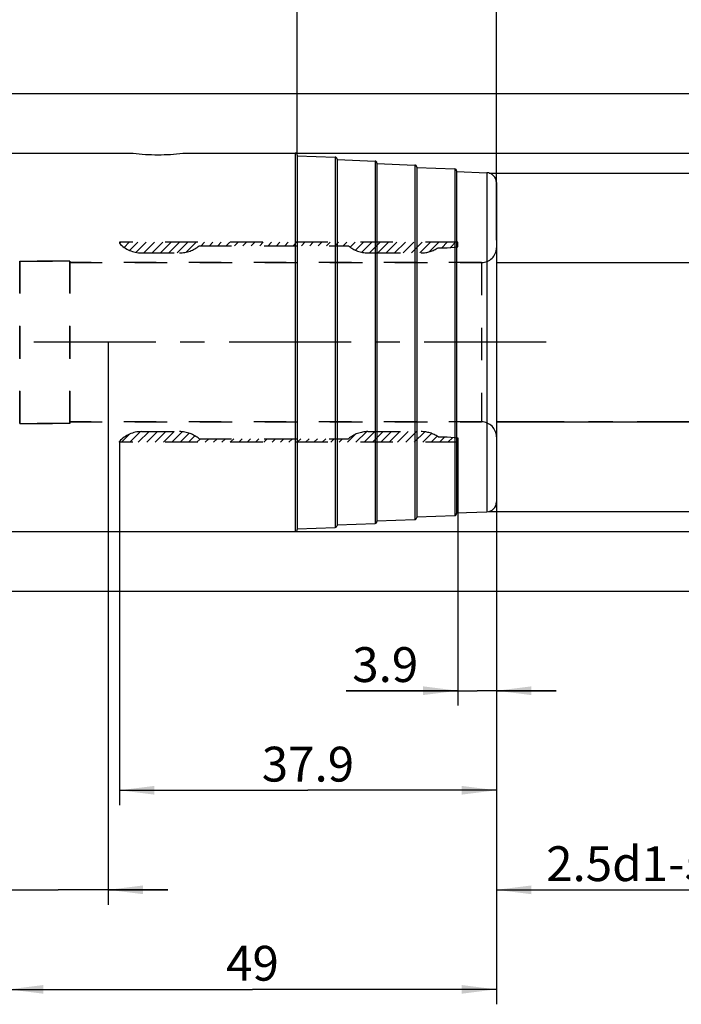
# Model space of a CAD drawing. Units: millimetres. Extents: x 0 to 594, y 0 to 420.
# Drawn here: x 333 to 400, y 145 to 243 of the extents above; entities that cross this region are included whole.
import ezdxf

# ---------------------------------------------------------------- set-up
doc = ezdxf.new("R2010")
doc.units = ezdxf.units.MM
doc.header["$LTSCALE"] = 32.67
doc.linetypes.add('CENTER', pattern=[0.6, 0.375, -0.075, 0.075, -0.075])
doc.linetypes.add('HIDDEN', pattern=[0.2, 0.1, -0.1])
doc.layers.get('0').update_dxf_attribs({"linetype": 'CONTINUOUS'})
for name, color, linetype in [('30336623_HP_HL', 7, 'CONTINUOUS'), ('30347230_CL', 7, 'CONTINUOUS'), ('30349210_AXIS', 7, 'CONTINUOUS'), ('30349210_HL', 7, 'CONTINUOUS'), ('HLP_MANDREL_AZ', 7, 'CONTINUOUS')]:
    doc.layers.add(name, color=color, linetype=linetype)
doc.styles.get("Standard").update_dxf_attribs({"font": 'TXT.SHX', "width": 0.7})
doc.styles.add('TEXTSTYLE_3', font='gdt', dxfattribs={"width": 0.7})
doc.dimstyles.new('DIMSTYLE_1', dxfattribs={"dimtxt": 3.5, "dimasz": 3.5, "dimexe": 0.18, "dimexo": 0.0625, "dimgap": 0.09, "dimtad": 1, "dimdec": 3, "dimdsep": 46, "dimtxsty": 'STANDARD', "dimblk": '_FILLED', "dimblk1": '_FILLED', "dimblk2": '_FILLED', "dimcen": 0.09, "dimclrt": 2, "dimadec": 0, "dimazin": 0, "dimtp": 0.1, "dimtm": 0.1, "dimtfac": 1, "dimtdec": 3, "dimtofl": 0, "dimtmove": 0, "dimatfit": 3, "dimldrblk": '_FILLED', "dimfxl": 1, "dimtolj": 1, "dimarcsym": 0})
doc.dimstyles.new('DIMSTYLE_2', dxfattribs={"dimtxt": 3.5, "dimasz": 3.5, "dimexe": 0.18, "dimexo": 0.0625, "dimgap": 0.09, "dimtad": 1, "dimdec": 3, "dimdsep": 46, "dimtxsty": 'STANDARD', "dimblk": '_FILLED', "dimblk1": '_FILLED', "dimblk2": '_FILLED', "dimcen": 0.09, "dimclrt": 2, "dimadec": 0, "dimazin": 0, "dimtp": 0.15, "dimtm": 0.15, "dimtfac": 1, "dimtdec": 3, "dimtofl": 0, "dimtmove": 0, "dimatfit": 3, "dimldrblk": '_FILLED', "dimfxl": 1, "dimtolj": 1, "dimarcsym": 0})
doc.dimstyles.new('DIMSTYLE_4', dxfattribs={"dimtxt": 3.5, "dimasz": 3.5, "dimexe": 0.18, "dimexo": 0.0625, "dimgap": 0.09, "dimtad": 1, "dimdec": 1, "dimdsep": 46, "dimtxsty": 'STANDARD', "dimblk": '_FILLED', "dimblk1": '_FILLED', "dimblk2": '_FILLED', "dimcen": 0.09, "dimclrt": 2, "dimadec": 0, "dimazin": 0, "dimtp": 0.15, "dimtm": 0.15, "dimtfac": 1, "dimtdec": 1, "dimtofl": 0, "dimtmove": 0, "dimatfit": 3, "dimldrblk": '_FILLED', "dimfxl": 1, "dimtolj": 1, "dimarcsym": 0})
doc.dimstyles.new('DIMSTYLE_5', dxfattribs={"dimtxt": 3.5, "dimasz": 3.5, "dimexe": 0.18, "dimexo": 0.0625, "dimgap": 0.09, "dimtad": 1, "dimdec": 1, "dimdsep": 46, "dimtxsty": 'STANDARD', "dimblk": '_FILLED', "dimblk1": '_FILLED', "dimblk2": '_FILLED', "dimcen": 0.09, "dimclrt": 2, "dimadec": 0, "dimazin": 0, "dimtp": 0.05, "dimtm": 0.05, "dimtfac": 1, "dimtdec": 1, "dimtofl": 0, "dimtmove": 0, "dimatfit": 3, "dimldrblk": '_FILLED', "dimfxl": 1, "dimtolj": 1, "dimarcsym": 0})

# ---------------------------------------------------------------- blocks, each defined once
blk = doc.blocks.new('_FILLED')
at = {"color": 0, "linetype": 'BYBLOCK'}
blk.add_solid([(0, 0), (-1, 0.125), (-1, -0.125)], dxfattribs=at)
blk = doc.blocks.new('*D0')
at = {"color": 3, "linetype": 'CONTINUOUS'}
for p, q in [((341.932, 211.067), (341.932, 154.595)), ((331.932, 208.684), (331.932, 154.595)), ((331.932, 156.095), (285.332, 156.095)), ((285.332, 156.095), (336.932, 156.095)), ((347.932, 156.095), (336.932, 156.095)), ((341.932, 156.095), (347.932, 156.095))]:
    blk.add_line(p, q, dxfattribs=at)
at = {"color": 3, "linetype": 'CONTINUOUS', "xscale": 3.5, "yscale": 3.5, "zscale": 3.5}
blk.add_blockref('_FILLED', (331.932, 156.095), dxfattribs=at)
at = {"color": 3, "linetype": 'CONTINUOUS', "xscale": 3.5, "yscale": 3.5, "zscale": 3.5, "rotation": 180}
blk.add_blockref('_FILLED', (341.932, 156.095), dxfattribs=at)
at = {"color": 2, "linetype": 'CONTINUOUS', "insert": (316.249, 160.47), "char_height": 3.5, "width": 30.91667, "attachment_point": 3, "line_spacing_factor": 0.9}
blk.add_mtext('10\\PVERSTELLWEG', dxfattribs=at)
blk = doc.blocks.new('*D1')
at = {"color": 3, "linetype": 'CONTINUOUS'}
for p, q in [((420.932, 203.095), (420.932, 154.595)), ((380.932, 194.12), (380.932, 154.595)), ((380.932, 156.095), (400.932, 156.095)), ((420.932, 156.095), (400.932, 156.095))]:
    blk.add_line(p, q, dxfattribs=at)
at = {"color": 3, "linetype": 'CONTINUOUS', "xscale": 3.5, "yscale": 3.5, "zscale": 3.5, "rotation": 180}
blk.add_blockref('_FILLED', (380.932, 156.095), dxfattribs=at)
at = {"color": 3, "linetype": 'CONTINUOUS', "xscale": 3.5, "yscale": 3.5, "zscale": 3.5}
blk.add_blockref('_FILLED', (420.932, 156.095), dxfattribs=at)
at = {"color": 2, "linetype": 'CONTINUOUS', "insert": (400.932, 160.47), "char_height": 3.5, "width": 29.75, "attachment_point": 2, "line_spacing_factor": 0.9}
blk.add_mtext('2.5d1-50max.', dxfattribs=at)
blk = doc.blocks.new('*D2')
at = {"color": 3, "linetype": 'CONTINUOUS'}
for p, q in [((285.932, 230.398), (285.932, 292.595)), ((380.932, 261.095), (380.932, 292.595)), ((285.932, 291.095), (333.432, 291.095)), ((380.932, 291.095), (333.432, 291.095))]:
    blk.add_line(p, q, dxfattribs=at)
at = {"color": 3, "linetype": 'CONTINUOUS', "xscale": 3.5, "yscale": 3.5, "zscale": 3.5, "rotation": 180}
blk.add_blockref('_FILLED', (285.932, 291.095), dxfattribs=at)
at = {"color": 3, "linetype": 'CONTINUOUS', "xscale": 3.5, "yscale": 3.5, "zscale": 3.5}
blk.add_blockref('_FILLED', (380.932, 291.095), dxfattribs=at)
at = {"color": 2, "linetype": 'CONTINUOUS', "insert": (333.432, 295.47), "char_height": 3.5, "width": 5.25, "attachment_point": 2, "line_spacing_factor": 0.9}
blk.add_mtext('95', dxfattribs=at)
blk = doc.blocks.new('*D4')
at = {"color": 3, "linetype": 'CONTINUOUS'}
for p, q in [((324.236, 236.095), (462.432, 236.095)), ((460.932, 236.095), (460.932, 211.095)), ((460.932, 186.095), (460.932, 211.095)), ((322.181, 186.095), (462.432, 186.095))]:
    blk.add_line(p, q, dxfattribs=at)
at = {"color": 3, "linetype": 'CONTINUOUS', "xscale": 3.5, "yscale": 3.5, "zscale": 3.5}
for p, rotation in [((460.932, 236.095), 90), ((460.932, 186.095), 270)]:
    blk.add_blockref('_FILLED', p, dxfattribs=dict(at, rotation=rotation))
at = {"color": 2, "linetype": 'CONTINUOUS', "insert": (456.557, 211.095), "char_height": 3.5, "width": 9.91667, "attachment_point": 2, "rotation": 90, "line_spacing_factor": 0.9, "style": 'TEXTSTYLE_3'}
blk.add_mtext('{\\Fgdt;n}\\FTXT.SHX;50', dxfattribs=at)
blk = doc.blocks.new('*D5')
at = {"color": 3, "linetype": 'CONTINUOUS'}
for p, q in [((329.932, 228.918), (329.932, 262.595)), ((380.932, 221.364), (380.932, 262.595)), ((329.932, 261.095), (355.432, 261.095)), ((380.932, 261.095), (355.432, 261.095))]:
    blk.add_line(p, q, dxfattribs=at)
at = {"color": 3, "linetype": 'CONTINUOUS', "xscale": 3.5, "yscale": 3.5, "zscale": 3.5, "rotation": 180}
blk.add_blockref('_FILLED', (329.932, 261.095), dxfattribs=at)
at = {"color": 3, "linetype": 'CONTINUOUS', "xscale": 3.5, "yscale": 3.5, "zscale": 3.5}
blk.add_blockref('_FILLED', (380.932, 261.095), dxfattribs=at)
at = {"color": 2, "linetype": 'CONTINUOUS', "insert": (353.235, 265.47), "char_height": 3.5, "width": 4.5, "attachment_point": 2, "line_spacing_factor": 0.9}
blk.add_mtext('51', dxfattribs=at)
blk = doc.blocks.new('*D6')
at = {"color": 3, "linetype": 'CONTINUOUS'}
for p, q in [((357.621, 230.095), (452.432, 230.095)), ((450.932, 230.095), (450.932, 211.095)), ((450.932, 192.095), (450.932, 211.095)), ((360.732, 192.095), (452.432, 192.095))]:
    blk.add_line(p, q, dxfattribs=at)
at = {"color": 3, "linetype": 'CONTINUOUS', "xscale": 3.5, "yscale": 3.5, "zscale": 3.5}
for p, rotation in [((450.932, 230.095), 90), ((450.932, 192.095), 270)]:
    blk.add_blockref('_FILLED', p, dxfattribs=dict(at, rotation=rotation))
at = {"color": 2, "linetype": 'CONTINUOUS', "insert": (446.557, 211.095), "char_height": 3.5, "width": 9.91667, "attachment_point": 2, "rotation": 90, "line_spacing_factor": 0.9, "style": 'TEXTSTYLE_3'}
blk.add_mtext('{\\Fgdt;n}\\FTXT.SHX;38', dxfattribs=at)
blk = doc.blocks.new('*D7')
at = {"color": 3, "linetype": 'CONTINUOUS'}
for p, q in [((380.194, 228.095), (442.432, 228.095)), ((440.932, 228.095), (440.932, 211.095)), ((440.932, 194.095), (440.932, 211.095)), ((380.217, 194.095), (442.432, 194.095))]:
    blk.add_line(p, q, dxfattribs=at)
at = {"color": 3, "linetype": 'CONTINUOUS', "xscale": 3.5, "yscale": 3.5, "zscale": 3.5}
for p, rotation in [((440.932, 228.095), 90), ((440.932, 194.095), 270)]:
    blk.add_blockref('_FILLED', p, dxfattribs=dict(at, rotation=rotation))
at = {"color": 2, "linetype": 'CONTINUOUS', "insert": (436.557, 211.095), "char_height": 3.5, "width": 9.91667, "attachment_point": 2, "rotation": 90, "line_spacing_factor": 0.9, "style": 'TEXTSTYLE_3'}
blk.add_mtext('{\\Fgdt;n}\\FTXT.SHX;34', dxfattribs=at)
blk = doc.blocks.new('*D8')
at = {"color": 3, "linetype": 'CONTINUOUS'}
for p, q in [((380.932, 261.095), (380.932, 249.595)), ((360.932, 229.895), (360.932, 252.595)), ((360.932, 251.095), (370.932, 251.095)), ((380.932, 251.095), (370.932, 251.095))]:
    blk.add_line(p, q, dxfattribs=at)
at = {"color": 3, "linetype": 'CONTINUOUS', "xscale": 3.5, "yscale": 3.5, "zscale": 3.5, "rotation": 180}
blk.add_blockref('_FILLED', (360.932, 251.095), dxfattribs=at)
at = {"color": 3, "linetype": 'CONTINUOUS', "xscale": 3.5, "yscale": 3.5, "zscale": 3.5}
blk.add_blockref('_FILLED', (380.932, 251.095), dxfattribs=at)
at = {"color": 2, "linetype": 'CONTINUOUS', "insert": (370.932, 255.47), "char_height": 3.5, "width": 5.5, "attachment_point": 2, "line_spacing_factor": 0.9}
blk.add_mtext('20', dxfattribs=at)
blk = doc.blocks.new('*D9')
at = {"color": 3, "linetype": 'CONTINUOUS'}
for p, q in [((420.932, 219.095), (420.932, 256.996)), ((420.932, 256.996), (420.932, 211.095)), ((380.932, 219.095), (422.432, 219.095)), ((420.932, 197.095), (420.932, 211.095)), ((380.932, 203.095), (422.432, 203.095)), ((420.932, 203.095), (420.932, 197.095))]:
    blk.add_line(p, q, dxfattribs=at)
at = {"color": 3, "linetype": 'CONTINUOUS', "xscale": 3.5, "yscale": 3.5, "zscale": 3.5}
for p, rotation in [((420.932, 219.095), 270), ((420.932, 203.095), 90)]:
    blk.add_blockref('_FILLED', p, dxfattribs=dict(at, rotation=rotation))
at = {"color": 2, "linetype": 'CONTINUOUS', "insert": (416.557, 247.579), "char_height": 3.5, "width": 9.41667, "attachment_point": 1, "rotation": 90, "line_spacing_factor": 0.9, "style": 'TEXTSTYLE_3'}
blk.add_mtext('{\\Fgdt;n}\\FTXT.SHX;16\\P\\Fgdt;{\\Fgdt;n}\\FTXT.SHX;d1', dxfattribs=at)
blk = doc.blocks.new('*D10')
at = {"color": 3, "linetype": 'CONTINUOUS'}
for p, q in [((331.932, 195.059), (331.932, 144.595)), ((380.932, 195.059), (380.932, 144.595)), ((331.932, 146.095), (356.432, 146.095)), ((380.932, 146.095), (356.432, 146.095))]:
    blk.add_line(p, q, dxfattribs=at)
at = {"color": 3, "linetype": 'CONTINUOUS', "xscale": 3.5, "yscale": 3.5, "zscale": 3.5, "rotation": 180}
blk.add_blockref('_FILLED', (331.932, 146.095), dxfattribs=at)
at = {"color": 3, "linetype": 'CONTINUOUS', "xscale": 3.5, "yscale": 3.5, "zscale": 3.5}
blk.add_blockref('_FILLED', (380.932, 146.095), dxfattribs=at)
at = {"color": 2, "linetype": 'CONTINUOUS', "insert": (356.432, 150.47), "char_height": 3.5, "width": 5.5, "attachment_point": 2, "line_spacing_factor": 0.9}
blk.add_mtext('49', dxfattribs=at)
blk = doc.blocks.new('*D11')
at = {"color": 3, "linetype": 'CONTINUOUS'}
for p, q in [((380.932, 204.359), (380.932, 164.595)), ((343.072, 201.094), (343.072, 164.595)), ((343.072, 166.095), (362.002, 166.095)), ((380.932, 166.095), (362.002, 166.095))]:
    blk.add_line(p, q, dxfattribs=at)
at = {"color": 3, "linetype": 'CONTINUOUS', "xscale": 3.5, "yscale": 3.5, "zscale": 3.5, "rotation": 180}
blk.add_blockref('_FILLED', (343.072, 166.095), dxfattribs=at)
at = {"color": 3, "linetype": 'CONTINUOUS', "xscale": 3.5, "yscale": 3.5, "zscale": 3.5}
blk.add_blockref('_FILLED', (380.932, 166.095), dxfattribs=at)
at = {"color": 2, "linetype": 'CONTINUOUS', "insert": (362.002, 170.47), "char_height": 3.5, "width": 10, "attachment_point": 2, "line_spacing_factor": 0.9}
blk.add_mtext('37.9', dxfattribs=at)
blk = doc.blocks.new('*D12')
at = {"color": 3, "linetype": 'CONTINUOUS'}
for p, q in [((380.932, 221.144), (380.932, 174.595)), ((377.072, 201.288), (377.072, 174.595)), ((377.072, 176.095), (365.83, 176.095)), ((365.83, 176.095), (379.002, 176.095)), ((386.932, 176.095), (379.002, 176.095)), ((380.932, 176.095), (386.932, 176.095))]:
    blk.add_line(p, q, dxfattribs=at)
at = {"color": 3, "linetype": 'CONTINUOUS', "xscale": 3.5, "yscale": 3.5, "zscale": 3.5}
blk.add_blockref('_FILLED', (377.072, 176.095), dxfattribs=at)
at = {"color": 3, "linetype": 'CONTINUOUS', "xscale": 3.5, "yscale": 3.5, "zscale": 3.5, "rotation": 180}
blk.add_blockref('_FILLED', (380.932, 176.095), dxfattribs=at)
at = {"color": 2, "linetype": 'CONTINUOUS', "insert": (373.08, 180.47), "char_height": 3.5, "width": 7.25, "attachment_point": 3, "line_spacing_factor": 0.9}
blk.add_mtext('3.9', dxfattribs=at)

msp = doc.modelspace()

# ---------------------------------------------------------------- linework, layer by layer
at = {"layer": '30336623_HP_HL', "color": 6, "linetype": 'HIDDEN'}
for p, q in [((380.9323, 223.5954), (380.9323, 198.5954)), ((343.0723, 221.1444), (343.0723, 221.0454)), ((377.0723, 221.1444), (343.0723, 221.1444)), ((343.0976, 221.0197), (343.2223, 221.1444)), ((343.546, 220.6281), (344.0623, 221.1444)), ((344.0825, 220.3246), (344.9024, 221.1444)), ((344.7237, 220.1257), (345.7424, 221.1444)), ((345.5084, 220.0704), (346.5824, 221.1444)), ((346.3485, 220.0704), (347.4225, 221.1444)), ((347.1885, 220.0704), (348.2625, 221.1444)), ((348.0286, 220.0704), (349.1026, 221.1444)), ((348.8686, 220.0704), (349.9426, 221.1444)), ((349.7851, 220.1468), (350.7827, 221.1444)), ((351.0723, 220.7954), (366.0723, 220.7954)), ((351.2737, 220.7954), (351.6227, 221.1444)), ((352.1137, 220.7954), (352.4627, 221.1444)), ((352.9538, 220.7954), (353.3028, 221.1444)), ((353.7938, 220.7954), (354.1428, 221.1444)), ((354.6339, 220.7954), (354.9829, 221.1444)), ((355.4739, 220.7954), (355.8229, 221.1444)), ((356.314, 220.7954), (356.663, 221.1444)), ((357.154, 220.7954), (357.503, 221.1444)), ((357.994, 220.7954), (358.343, 221.1444)), ((358.8341, 220.7954), (359.1831, 221.1444)), ((359.6741, 220.7954), (360.0231, 221.1444)), ((360.5142, 220.7954), (360.8632, 221.1444)), ((361.3542, 220.7954), (361.7032, 221.1444)), ((362.1943, 220.7954), (362.5433, 221.1444)), ((363.0343, 220.7954), (363.3833, 221.1444)), ((363.8743, 220.7954), (364.2233, 221.1444)), ((364.7144, 220.7954), (365.0634, 221.1444)), ((365.5544, 220.7954), (365.9034, 221.1444)), ((366.2522, 220.653), (366.7435, 221.1444)), ((366.7811, 220.342), (367.5835, 221.1444)), ((367.4138, 220.1346), (368.4236, 221.1444)), ((368.1896, 220.0704), (369.2636, 221.1444)), ((369.0296, 220.0704), (370.1036, 221.1444)), ((369.8697, 220.0704), (370.9437, 221.1444)), ((370.7097, 220.0704), (371.7837, 221.1444)), ((371.5498, 220.0704), (372.6238, 221.1444)), ((372.3898, 220.0704), (373.4638, 221.1444)), ((373.2299, 220.0704), (374.3039, 221.1444)), ((374.1797, 220.1801), (375.1439, 221.1444)), ((375.0723, 220.5954), (375.9815, 220.5954)), ((375.4349, 220.5954), (375.9839, 221.1444)), ((375.9815, 220.5954), (377.0723, 220.6954)), ((376.3046, 220.625), (376.824, 221.1444)), ((377.0723, 220.6954), (377.0723, 221.1444)), ((345.2858, 220.0704), (349.1167, 220.0704)), ((368.0279, 220.0704), (373.3769, 220.0704)), ((333.0723, 219.2454), (333.0723, 202.9454)), ((333.0723, 202.9454), (333.0723, 219.2454)), ((333.0723, 219.2454), (338.0723, 219.2454)), ((338.0723, 202.9454), (338.0723, 219.2454)), ((338.0723, 219.0954), (379.4323, 219.0954)), ((379.4323, 219.0954), (379.4323, 203.0954)), ((333.0723, 202.9454), (338.0723, 202.9454)), ((338.0723, 203.0954), (379.4323, 203.0954)), ((343.2853, 201.0464), (344.1229, 201.8839)), ((344.1253, 201.0464), (345.1959, 202.117)), ((344.9654, 201.0464), (346.0394, 202.1204)), ((345.2858, 202.1204), (349.1167, 202.1204)), ((345.8054, 201.0464), (346.8794, 202.1204)), ((346.6455, 201.0464), (347.7195, 202.1204)), ((347.4855, 201.0464), (348.5595, 202.1204)), ((348.3256, 201.0464), (349.386, 202.1068)), ((349.1656, 201.0464), (350.0791, 201.9599)), ((365.9665, 201.0464), (366.7566, 201.8365)), ((366.8065, 201.0464), (367.8751, 202.1149)), ((367.6465, 201.0464), (368.7205, 202.1204)), ((368.0279, 202.1204), (373.3769, 202.1204)), ((368.4866, 201.0464), (369.5606, 202.1204)), ((369.3266, 201.0464), (370.4006, 202.1204)), ((370.1667, 201.0464), (371.2407, 202.1204)), ((371.0067, 201.0464), (372.0807, 202.1204)), ((371.8468, 201.0464), (372.9208, 202.1204)), ((372.6868, 201.0464), (373.738, 202.0975)), ((373.5268, 201.0464), (374.4143, 201.9338)), ((343.0723, 201.0464), (343.0723, 201.1454)), ((377.0723, 201.0464), (343.0723, 201.0464)), ((350.0056, 201.0464), (350.6538, 201.6945)), ((350.8457, 201.0464), (351.1947, 201.3954)), ((351.0723, 201.3954), (366.0723, 201.3954)), ((351.6857, 201.0464), (352.0347, 201.3954)), ((352.5258, 201.0464), (352.8748, 201.3954)), ((353.3658, 201.0464), (353.7148, 201.3954)), ((354.2059, 201.0464), (354.5549, 201.3954)), ((355.0459, 201.0464), (355.3949, 201.3954)), ((355.8859, 201.0464), (356.2349, 201.3954)), ((356.726, 201.0464), (357.075, 201.3954)), ((357.566, 201.0464), (357.915, 201.3954)), ((358.4061, 201.0464), (358.7551, 201.3954)), ((359.2461, 201.0464), (359.5951, 201.3954)), ((360.0862, 201.0464), (360.4352, 201.3954)), ((360.9262, 201.0464), (361.2752, 201.3954)), ((361.7662, 201.0464), (362.1152, 201.3954)), ((362.6063, 201.0464), (362.9553, 201.3954)), ((363.4463, 201.0464), (363.7953, 201.3954)), ((364.2864, 201.0464), (364.6354, 201.3954)), ((365.1264, 201.0464), (365.4754, 201.3954)), ((374.3669, 201.0464), (374.9768, 201.6562)), ((375.0723, 201.5954), (375.9815, 201.5954)), ((375.2069, 201.0464), (375.7559, 201.5954)), ((375.9815, 201.5954), (377.0723, 201.4954)), ((376.047, 201.0464), (376.5444, 201.5438)), ((376.887, 201.0464), (377.0723, 201.2317)), ((377.0723, 201.4954), (377.0723, 201.0464))]:
    msp.add_line(p, q, dxfattribs=at)
for centre, radius, start, end in [((345.2858, 223.0704), 3, 222.45415, 270), ((349.1167, 223.0704), 3, 270, 310.682512), ((368.0279, 223.0704), 3, 229.317488, 270), ((373.3769, 223.0704), 3, 270, 304.411509), ((379.4323, 220.5954), 1.5, 270, 360), ((379.4323, 201.5954), 1.5, 0, 90), ((345.2858, 199.1204), 3, 90, 137.54585), ((349.1167, 199.1204), 3, 49.317488, 90), ((368.0279, 199.1204), 3, 90, 130.682512), ((373.3769, 199.1204), 3, 55.588491, 90)]:
    msp.add_arc(centre, radius, start, end, dxfattribs=at)
at = {"layer": '30347230_CL', "color": 7, "linetype": 'CONTINUOUS'}
for p, q in [((329.9323, 230.0954), (344.4323, 230.0954)), ((349.4323, 230.0954), (360.7323, 230.0954)), ((360.9323, 229.8954), (360.9323, 192.2954)), ((360.9323, 229.8381), (364.7397, 229.6967)), ((364.9323, 229.4968), (364.9323, 192.6939)), ((364.9323, 229.4395), (368.7397, 229.2981)), ((368.9323, 229.0983), (368.9323, 193.0924)), ((368.9323, 229.041), (372.7397, 228.8996)), ((372.9323, 228.6997), (372.9323, 193.491)), ((372.9323, 228.6424), (376.7397, 228.5011)), ((376.9323, 228.3012), (376.9323, 193.8895)), ((376.9323, 228.2439), (379.9694, 228.1311)), ((380.9323, 227.1318), (380.9323, 195.0589)), ((376.9323, 193.9468), (379.9694, 194.0596)), ((364.9323, 192.7512), (368.7397, 192.8926)), ((368.9323, 193.1497), (372.7397, 193.2911)), ((372.9323, 193.5483), (376.7397, 193.6897)), ((329.9323, 192.0954), (360.7323, 192.0954)), ((360.9323, 192.3526), (364.7397, 192.494))]:
    msp.add_line(p, q, dxfattribs=at)
at = {"layer": '30347230_CL', "color": 9, "linetype": 'CONTINUOUS'}
for p, q in [((360.7323, 230.0954), (360.7323, 192.0954)), ((364.7397, 229.6967), (364.7397, 192.494)), ((368.7397, 229.2981), (368.7397, 192.8926)), ((372.7397, 228.8996), (372.7397, 193.2911)), ((376.7397, 228.5011), (376.7397, 193.6897)), ((379.9694, 228.1311), (379.9694, 194.0596))]:
    msp.add_line(p, q, dxfattribs=at)
at = {"layer": '30347230_CL', "color": 7, "linetype": 'CONTINUOUS'}
for centre, radius, start, end in [((346.9456, 249.1307), 19.2006, 262.47869, 269.960446), ((346.9191, 249.1307), 19.2006, 270.039569, 277.52131), ((360.7323, 229.8954), 0.2, 0, 90), ((364.7323, 229.4968), 0.2, 0, 87.873268), ((368.7323, 229.0983), 0.2, 0, 87.873268), ((372.7323, 228.6997), 0.2, 0, 87.873268), ((376.7323, 228.3012), 0.2, 0, 87.873268), ((379.9323, 227.1318), 1, 0, 87.873268), ((379.9323, 195.0589), 1, 272.126732, 360), ((376.7323, 193.8895), 0.2, 272.126732, 360), ((368.7323, 193.0924), 0.2, 272.126732, 360), ((372.7323, 193.491), 0.2, 272.126732, 360), ((360.7323, 192.2954), 0.2, 270, 360), ((364.7323, 192.6939), 0.2, 272.126732, 360)]:
    msp.add_arc(centre, radius, start, end, dxfattribs=at)
at = {"layer": '30349210_AXIS', "color": 3, "linetype": 'CENTER'}
msp.add_line((385.9323, 211.0954), (249.0323, 211.0954), dxfattribs=at)
at = {"layer": '30349210_HL', "color": 6, "linetype": 'HIDDEN'}
for p, q in [((333.0723, 202.9454), (333.0723, 219.2454)), ((338.0723, 219.2454), (333.0723, 219.2454)), ((338.0723, 219.2454), (338.0723, 202.9454)), ((379.4323, 219.0954), (338.0723, 219.0954)), ((379.4323, 219.0954), (379.4323, 203.0954)), ((338.0723, 202.9454), (333.0723, 202.9454)), ((379.4323, 203.0954), (338.0723, 203.0954))]:
    msp.add_line(p, q, dxfattribs=at)
for centre, start, end in [((379.4323, 220.5954), 270, 360), ((379.4323, 201.5954), 0, 90)]:
    msp.add_arc(centre, 1.5, start, end, dxfattribs=at)
at = {"layer": 'HLP_MANDREL_AZ', "color": 30, "linetype": 'CENTER'}
for p, q in [((380.9323, 219.0954), (426.9313, 219.0954)), ((426.9313, 203.0954), (380.9323, 203.0954))]:
    msp.add_line(p, q, dxfattribs=at)

# ---------------------------------------------------------------- dimensions: what is measured, and where the dimension line sits
at = {"color": 3, "linetype": 'CONTINUOUS'}
for base, p1, p2, dimstyle, picture, middle in [((285.9323, 291.0954), (380.9323, 261.0954), (285.9323, 230.398), 'DIMSTYLE_1', '*D2', (330.8073, 293.7204)), ((360.9323, 251.0954), (380.9323, 261.0954), (360.9323, 229.8954), 'DIMSTYLE_1', '*D8', (368.1823, 253.7204)), ((343.0723, 166.0954), (380.9323, 204.3585), (343.0723, 201.0939), 'DIMSTYLE_4', '*D11', (357.0023, 168.7204))]:
    dim = msp.add_linear_dim(base=base, p1=p1, p2=p2, angle=180, dimstyle=dimstyle, dxfattribs=at)
    dim.commit()
    dim.dimension.update_dxf_attribs({"geometry": picture, "text_midpoint": middle, "dimtype": 160})
for base, p1, p2, dimstyle, picture, middle in [((380.9323, 261.0954), (329.9323, 228.918), (380.9323, 221.364), 'DIMSTYLE_2', '*D5', (350.9846, 263.7204)), ((380.9323, 176.0954), (377.0723, 201.2876), (380.9323, 221.1444), 'DIMSTYLE_5', '*D12', (362.205, 178.7204)), ((380.9323, 146.0954), (331.9323, 195.0589), (380.9323, 195.0589), 'DIMSTYLE_2', '*D10', (353.6823, 148.7204))]:
    dim = msp.add_linear_dim(base=base, p1=p1, p2=p2, dimstyle=dimstyle, dxfattribs=at)
    dim.commit()
    dim.dimension.update_dxf_attribs({"geometry": picture, "text_midpoint": middle, "dimtype": 160})
for base, p1, p2, text, dimstyle, picture, middle in [((420.9323, 219.0954), (380.9323, 203.0954), (380.9323, 219.0954), '%%c<>\\P%%cd1', 'DIMSTYLE_1', '*D9', (421.3698, 252.2872)), ((460.9323, 236.0954), (322.1814, 186.0954), (324.2361, 236.0954), '%%c<>', 'DIMSTYLE_2', '*D4', (459.4182, 208.879)), ((450.9323, 230.0954), (360.7323, 192.0954), (357.6211, 230.0954), '%%c<>', 'DIMSTYLE_2', '*D6', (449.4182, 208.879)), ((440.9323, 228.0954), (380.2166, 194.0954), (380.1939, 228.0954), '%%c<>', 'DIMSTYLE_2', '*D7', (439.4182, 208.879))]:
    dim = msp.add_linear_dim(base=base, p1=p1, p2=p2, angle=90, text=text, dimstyle=dimstyle, dxfattribs=at)
    dim.commit()
    dim.dimension.update_dxf_attribs({"geometry": picture, "text_midpoint": middle, "dimtype": 160})
for base, p1, p2, text, dimstyle, picture, middle in [((341.9323, 156.0954), (331.9323, 208.6836), (341.9323, 211.0671), '<>\\PVERSTELLWEG', 'DIMSTYLE_1', '*D0', (282.9571, 155.6579)), ((420.9323, 156.0954), (380.9323, 194.1203), (420.9323, 203.0954), '2.5-50max.', 'DIMSTYLE_2', '*D1', (394.6198, 158.7204))]:
    dim = msp.add_linear_dim(base=base, p1=p1, p2=p2, text=text, dimstyle=dimstyle, dxfattribs=at)
    dim.commit()
    dim.dimension.update_dxf_attribs({"geometry": picture, "text_midpoint": middle, "dimtype": 160})

doc.saveas('drawing.dxf')
